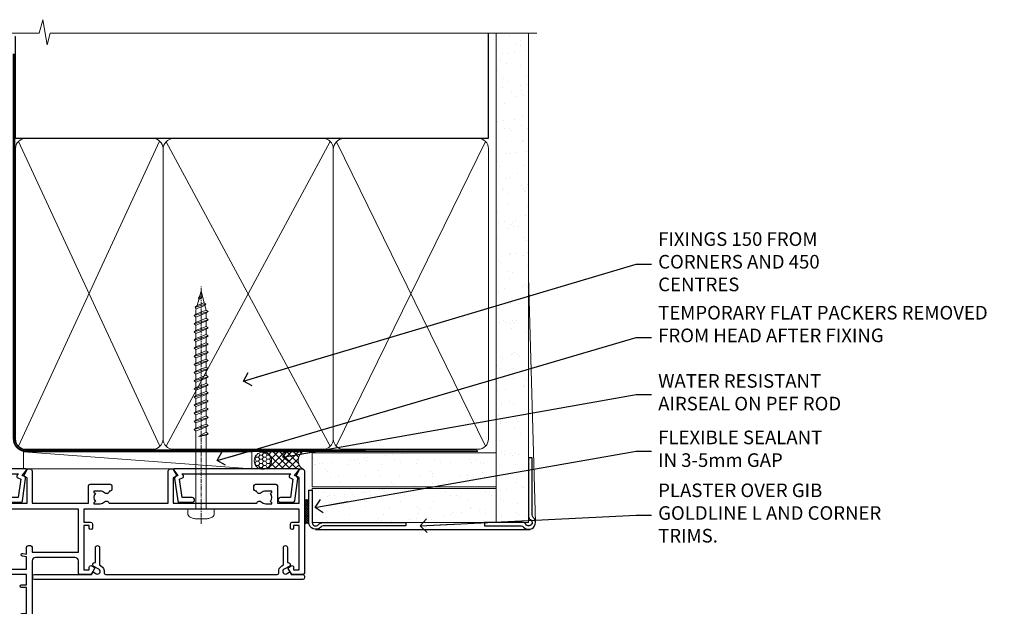
# Model space of a CAD drawing. Units: millimetres. Extents: x -33 to 11353, y -284 to 1143.
# Drawn here: x 781 to 1070, y 970 to 1143 of the extents above; entities that cross this region are included whole.
import ezdxf
from ezdxf import colors
from ezdxf.entities.mleader import LeaderData, LeaderLine
from ezdxf.math import Vec2, Vec3

# ---------------------------------------------------------------- set-up
doc = ezdxf.new("R2010")
doc.units = ezdxf.units.MM
doc.linetypes.add('CENTER', pattern=[2, 1.25, -0.25, 0.25, -0.25])
doc.linetypes.add('Dashed', pattern=[564.4444465637206, 282.2222232818604, -282.2222232818602])
doc.layers.add('Aluminium Systems Ltd Joinery Detail', color=7, linetype='Continuous')
doc.layers.add('Aluminium Systems Ltd Notes', color=7, linetype='Continuous')
doc.styles.get("Standard").update_dxf_attribs({"font": 'arial.ttf'})
pattern_1 = [(37.50000000000001, (0, 0), (-0.2400046943976069, 7.341198559940135), [0, -5.791200000000001, 0, -6.476999999999999, 0, -6.191249999999999]), (7.499999999999999, (0, 0), (6.74284924707004, 10.75237650852531), [0, -3.124200000000001, 0, -5.2197, 0, -2.00025]), (327.5, (-4.686299999999999, 0), (11.86488555362187, 0.02155777017818643), [0, -1.905, 0, -6.858, 0, -8.9535]), (317.5, (-4.686299999999999, 0), (11.45334678708446, 3.343939848858244), [0, -0.9524999999999999, 0, -4.495799999999999, 0, -5.1435])]

# ---------------------------------------------------------------- blocks, each defined once
blk = doc.blocks.new('_Open90')
at = {"color": 0, "linetype": 'ByBlock', "lineweight": -2}
for p, q in [((0, 0), (-2.439666651745029, 0)), ((-0.5, 0.5), (0, 0)), ((0, 0), (-0.5, -0.5))]:
    blk.add_line(p, q, dxfattribs=at)
blk = doc.blocks.new('A724-21702')
at = {"color": 0, "flags": 128}
blk.add_lwpolyline([(2.590514084781717, 2.630274416370526), (1.745954026422623, 3.024099239354427), (2.474869480991174, 8.400005590016121), (5.45227070443525, 8.400005590016121, 0.9999999999999999), (5.45227070443525, 9.800005590015758), (1.688664533853171, 9.800005590015758, 0.375269837926041), (1.193198232073769, 9.36718552601667), (0.3080262170331025, 2.838853841923196, 0.3296728300289797), (0.6486394913229105, 2.211731907718786), (1.285802639783469, 1.914617852099809), (0.04239784927813162, 0.3231322950643971, 0.6248693519078697), (0.1999999999998181, 0), (36.60453706254293, -6.821210263296962e-13, 0.6248693519077947), (36.76213921326473, 0.3231322950645108), (35.51873442276019, 1.914617852099809), (36.15589757122052, 2.211731907718786, 0.3284042794703272), (36.49688617631205, 2.836132503142835), (35.61134517681285, 9.36718552601667, 0.3752698379260364), (35.11587887503356, 9.800005590015758), (31.35227270445148, 9.800005590015758, 0.9999999999999999), (31.35227270445148, 8.400005590016121), (34.32967392789533, 8.400005590016121), (35.05858900506928, 3.024102022720626), (34.21402297776103, 2.630274416370526, 0.4823427408189074), (34.03132673182745, 1.86928978518813), (34.39797609566222, 1.399999999998954), (2.40656096688349, 1.400000000002706), (2.773210330716211, 1.86928978518813, 0.4823427408185345)], format="xyb", close=True, dxfattribs=at)
blk = doc.blocks.new('WS8G75Pan')
at = {"linetype": 'CENTER', "lineweight": -2}
blk.add_line((-2.842170943040401e-14, 4.31874977999999), (2.842170943040401e-14, -65.56249499999996), dxfattribs=at)
at = {"lineweight": -2}
for p, q in [((-1.494791550000002, 0), (1.494791549999945, 0)), ((-2.049999839999828, -22.17007205437491), (0.7473957749999727, -21.35416499999997)), ((-1.494791549999434, -22.58405656661239), (0.7473957749999727, -21.35416499999997)), ((-1.49479155000023, -21.75608754213772), (0.7473957749999727, -21.35416499999997)), ((-1.49479155000023, -24.14775402213769), (1.494791550000087, -22.95192078213731)), ((-2.049999839999856, -24.56173853437491), (2.04999984000014, -23.3659052943749)), ((-2.049999839999884, -26.95340501437491), (2.04999984000014, -25.7575717743749)), ((-1.494791549999462, -24.97572304661236), (1.494791550000087, -23.77988980661229)), ((-1.494791550000258, -26.53942050213772), (1.494791550000087, -25.34358726213731)), ((-2.049999839999884, -29.34507149437488), (2.04999984000014, -28.14923825437489)), ((-1.494791549999491, -27.36738952661236), (1.494791550000087, -26.17155628661229)), ((-1.494791550000258, -28.93108698213769), (1.494791550000087, -27.73525374213727)), ((-1.494791549999491, -29.75905600661235), (1.494791550000087, -28.56322276661228)), ((-2.049999839999714, -31.73673797437485), (2.049999840000282, -30.54090473437483)), ((-1.494791550000116, -31.32275346213763), (1.49479155000023, -30.12692022213724)), ((-1.49479154999932, -32.1507224866123), (1.49479155000023, -30.95488924661223)), ((-2.049999839999714, -34.12840445437482), (2.049999840000282, -32.93257121437483)), ((-1.494791550000116, -33.71441994213762), (1.49479155000023, -32.51858670213721)), ((-1.49479154999932, -34.54238896661229), (1.49479155000023, -33.34655572661219)), ((-2.049999839999572, -36.52007093437476), (2.049999840000424, -35.32423769437477)), ((-1.494791549999945, -36.10608642213757), (1.494791550000372, -34.91025318213718)), ((-1.494791549999178, -36.93405544661223), (1.494791550000372, -35.73822220661214)), ((-1.494791549999945, -38.49775290213756), (1.494791550000372, -37.30191966213715)), ((-2.049999839999572, -38.91173741437478), (2.049999840000424, -37.71590417437477)), ((-2.049999839999572, -41.30340389437475), (2.049999840000453, -40.10757065437474)), ((-1.494791549999178, -39.32572192661223), (1.494791550000372, -38.12988868661216)), ((-1.494791549999945, -40.88941938213756), (1.4947915500004, -39.69358614213715)), ((-2.049999839999401, -43.69507037437469), (2.049999840000595, -42.49923713437471)), ((-1.494791549999178, -41.7173884066122), (1.494791550000372, -40.52155516661213)), ((-1.494791549999803, -43.2810858621375), (1.494791550000542, -42.08525262213709)), ((-1.494791549999007, -44.10905488661217), (1.494791550000514, -42.91322164661207)), ((-2.049999839999401, -46.08673685437469), (2.049999840000567, -44.89090361437468)), ((-1.494791549999803, -45.67275234213747), (1.494791550000514, -44.47691910213709)), ((-1.494791549999007, -46.50072136661214), (1.494791550000514, -45.30488812661207)), ((-2.049999839999259, -48.47840333437463), (2.049999840000737, -47.28257009437462)), ((-1.494791549999661, -48.06441882213744), (1.494791550000684, -46.86858558213703)), ((-1.494791549998865, -48.89238784661208), (1.494791550000656, -47.69655460661201)), ((-2.049999839999259, -50.87006981437463), (2.049999840000709, -49.67423657437462)), ((-1.494791549999661, -50.45608530213741), (1.494791550000656, -49.260252062137)), ((-1.494791549998865, -51.28405432661208), (1.494791550000656, -50.08822108661201)), ((-1.494791549999661, -52.84775178213741), (1.494791550000656, -51.651918542137)), ((-2.049999839999259, -53.2617362943746), (2.049999840000709, -52.06590305437459)), ((-2.049999839999117, -55.65340277437457), (2.049999840000851, -54.45756953437456)), ((-1.494791549998894, -53.67572080661208), (1.494791550000656, -52.47988756661198)), ((-1.494791549999519, -55.23941826213735), (1.494791550000798, -54.04358502213694)), ((-1.494791549998752, -56.06738728661202), (1.494791550000798, -54.87155404661195)), ((-2.049999839999145, -58.04506925437454), (2.049999840000851, -56.84923601437453)), ((-1.494791549999519, -57.63108474213735), (1.494791550000798, -56.43525150213694)), ((-1.494791549998752, -58.45905376661202), (1.494791550000798, -57.26322052661192)), ((-1.425021315915927, -60.25445033151692), (1.77420242398739, -59.32134340737844)), ((-1.122362868667352, -59.87377974960444), (1.391833638109091, -58.86810114689365)), ((-0.9219856073426911, -60.62159786954956), (1.143347323736492, -59.79546469711769)), ((-0.2276513469640236, -62.29688390390595), (0.7695560966906214, -62.00603173284003))]:
    blk.add_line(p, q, dxfattribs=at)
blk.add_lwpolyline([(-1.494791550000002, 0), (-3.88645803, 0), (-3.88645803, 1.209441138255954, -0.2694477011433205), (-3.239620007948673, 2.322600100564415, -0.05750947552296399), (-2.241471283772142, 2.748281615151967, -0.07218085631326594), (-1.755878399918998, 2.81874977999999), (1.755878399919112, 2.81874977999999, -0.07218085631328257), (2.24147128377237, 2.74828161515191, -0.05750947552294939), (3.239620007948702, 2.322600100564415, -0.26944770114332), (3.88645803, 1.209441138255954), (3.88645803, 0), (1.494791549999945, 0), (1.494791549999945, -22.95192078213736), (2.049999839999998, -23.36590529437495), (1.494791549999945, -23.77988980661232), (1.494791550000087, -25.34358726213731), (2.04999984000014, -25.7575717743749), (1.494791550000087, -26.17155628661229), (1.494791550000087, -27.73525374213727), (2.04999984000014, -28.14923825437489), (1.494791550000087, -28.56322276661228), (1.49479155000023, -30.12692022213724), (2.049999840000282, -30.54090473437483), (1.49479155000023, -30.95488924661223), (1.49479155000023, -32.51858670213721), (2.049999840000282, -32.93257121437483), (1.49479155000023, -33.34655572661219), (1.494791550000372, -34.91025318213718), (2.049999840000424, -35.32423769437477), (1.494791550000372, -35.73822220661214), (1.494791550000372, -37.30191966213715), (2.049999840000424, -37.71590417437474), (1.494791550000372, -38.12988868661213), (1.494791550000542, -39.69358614213712), (2.049999840000623, -40.10757065437468), (1.494791550000542, -40.52155516661207), (1.494791550000542, -42.08525262213709), (2.049999840000595, -42.49923713437468), (1.494791550000514, -42.91322164661207), (1.494791550000684, -44.47691910213706), (2.049999840000737, -44.89090361437462), (1.494791550000684, -45.30488812661201), (1.494791550000684, -46.86858558213703), (2.049999840000737, -47.28257009437462), (1.494791550000684, -47.69655460661201), (1.494791550000826, -49.26025206213697), (2.049999840000879, -49.67423657437456), (1.494791550000826, -50.08822108661195), (1.494791550000826, -51.65191854213697), (2.049999840000879, -52.06590305437456), (1.494791550000826, -52.47988756661192), (1.494791550000969, -54.04358502213691), (2.049999840001021, -54.4575695343745), (1.494791550000969, -54.87155404661189), (1.494791550000969, -56.43525150213688), (2.049999840001021, -56.8492360143745), (1.494791550000969, -57.26322052661186), (1.494791550001082, -58.48385698867136), (1.391833638109091, -58.86810114689365), (1.77420242398739, -59.32134340737844), (1.143347323736492, -59.79546469711769), (0.6740575242012881, -61.54687807245682), (0.7695560966906498, -62.00603173284), (0.4255712098287177, -62.47424162268084), (2.842170943040401e-14, -64.06249499999996), (-0.9219856073426911, -60.62159786954956), (-1.425021315915927, -60.25445033151692), (-1.122362868667352, -59.87377974960444), (-1.494791549998752, -58.4838569886798), (-1.494791549998752, -58.45905376661182), (-2.049999839998804, -58.04506925437445), (-1.494791549998951, -57.63108474213701), (-1.494791549998894, -56.06738728661188), (-2.049999839998947, -55.65340277437451), (-1.494791549999093, -55.23941826213706), (-1.494791549998894, -53.67572080661188), (-2.049999839998947, -53.26173629437451), (-1.494791549999121, -52.84775178213707), (-1.494791549999036, -51.28405432661194), (-2.049999839999089, -50.87006981437457), (-1.494791549999263, -50.45608530213713), (-1.494791549999036, -48.89238784661197), (-2.049999839999089, -48.47840333437458), (-1.494791549999263, -48.06441882213713), (-1.494791549999206, -46.50072136661203), (-2.049999839999259, -46.08673685437464), (-1.494791549999405, -45.67275234213719), (-1.494791549999178, -44.10905488661203), (-2.049999839999259, -43.69507037437464), (-1.494791549999405, -43.28108586213719), (-1.494791549999348, -41.71738840661209), (-2.049999839999401, -41.3034038943747), (-1.494791549999547, -40.88941938213725), (-1.494791549999348, -39.32572192661209), (-2.049999839999401, -38.9117374143747), (-1.494791549999547, -38.49775290213728), (-1.494791549999519, -36.93405544661215), (-2.049999839999572, -36.52007093437476), (-1.494791549999718, -36.10608642213734), (-1.494791549999519, -34.54238896661215), (-2.049999839999572, -34.12840445437479), (-1.494791549999718, -33.71441994213734), (-1.494791549999661, -32.15072248661221), (-2.049999839999714, -31.73673797437485), (-1.49479154999986, -31.3227534621374), (-1.494791549999661, -29.75905600661221), (-2.049999839999714, -29.34507149437485), (-1.49479154999986, -28.9310869821374), (-1.494791549999803, -27.36738952661227), (-2.049999839999856, -26.95340501437491), (-1.494791550000002, -26.53942050213746), (-1.494791549999803, -24.97572304661227), (-2.049999839999856, -24.56173853437491), (-1.494791550000002, -24.14775402213746), (-1.494791549999775, -22.5840565666123), (-2.049999839999828, -22.17007205437491), (-1.494791550000002, -21.75608754213749), (-1.494791550000002, 5.684341886080801e-14)], format="xyb", close=True, dxfattribs=at)
for points in [[(-1.494791550000002, 0), (-2.637394075508354, 0)], [(0.6740575242012881, -61.54687807245682), (-0.2276513469640236, -62.29688390390595), (0.4255712098287177, -62.47424162268084)]]:
    blk.add_lwpolyline(points, dxfattribs=at)
blk = doc.blocks.new('A702-21578')
at = {"flags": 128}
blk.add_lwpolyline([(119.9999986345956, 30.50001113356663, 0.4142135626485369), (119.4999986345956, 31.00001113403684), (116.2660243859245, 31.00001113403684), (115.2267939192475, 29.20001116496624, 0.4142135623808452), (115.2999990000002, 28.92680608420594), (116.1049067192043, 28.46209239585133, 0.5773502691904501), (116.7999779890708, 28.86339198061646), (116.7999779890685, 29.6000111340372), (118.3999990000661, 29.6000111340372), (118.3999990000661, 16.60002184620949), (116.8000019574897, 16.60002184620949), (116.8000019574887, 17.35002184620949, 0.9999999999999999), (115.9000019574891, 17.35002184620949), (115.90000195749, 16.10002184620949, 0.414213562373095), (116.40000195749, 15.60002184620949), (118.3999990000279, 15.60002184620949), (118.3999990000279, 11.80001113403792), (55.20000036535703, 11.80001113403793), (55.20000036535703, 15.6000218462095), (57.1999974079331, 15.6000218462095, 0.414213562373095), (57.6999974079331, 16.1000218462095), (57.69999740793219, 17.3500218462095, 0.9999999999999999), (56.79999740793255, 17.3500218462095), (56.79999740793346, 16.6000218462095), (55.20000036535703, 16.6000218462095), (55.20000036535612, 29.6000111340372), (56.80002101087734, 29.6000111340372), (56.80002101087507, 28.86339229252221, 0.5773502691904437), (57.49509274859997, 28.4620924376388), (58.30000039542614, 28.92680608420594, 0.4142135623808492), (58.3732054761789, 29.2000111649663), (57.3339750095019, 31.00001113403684), (54.1000003653503, 31.00001113403684, 0.4142135626485369), (53.60000036535121, 30.50001113356663), (53.60000040000114, 27.00001116858854, -0.414213562373095), (52.60000040000114, 26.00001116858854), (40.99999999999227, 26.00001116858854, -0.414213562373095), (39.99999999999227, 27.00001116858854), (39.99999999999227, 49.50001113357663, 0.414213562373095), (39.49999999999227, 50.00001113357663), (36.99999999999227, 50.00001113357663, 0.414213562373095), (36.49999999999227, 49.50001113357663), (36.49999999999227, 48.200011133581, 0.9999999999999999), (37.39999999998645, 48.200011133581), (37.39999999998645, 49.00001113357663), (38.89999999998645, 49.00001113357663), (38.89999999998645, 43.50001113357663), (37.39999999998645, 43.50001113357663), (37.39999999998645, 44.30001113357955, 0.9999999999999999), (36.49999999999227, 44.30001113357955), (36.49999999999193, 43.00001113357663, 0.4142135623725622), (36.99999999999227, 42.5000111335772), (38.40000000002101, 42.50001113357663), (38.40000000002101, 34.80001113357955), (36.89999999999111, 34.80001113357983, 0.9999999999999999), (36.89999999999111, 34.00001113357658), (38.40000000002101, 34.00001113357663), (38.40000000002101, 31.00001113357663), (28.28871270555055, 31.00001113357715, 0.2679793930046484), (27.85567182909983, 30.74996232746426), (26.55699999999297, 28.50001113357663), (21.99999999999227, 28.50001113357663), (21.99999999999227, 30.00001113357663), (23.49999999999227, 30.00001113357663, 0.9999999999999999), (23.49999999999227, 31.00001113357663), (0.4999999999922693, 31.00001113357663, 0.414213562373095), (-7.73070496506989e-12, 30.50001113357663), (7.73070496506989e-12, 0.4999999540084161, 0.4142135623729619), (0.5000000000077307, -4.599135650096287e-08), (1.333966774506962, -4.5991299657544e-08), (2.37320366962274, 1.800011057459045, 0.4142135623689392), (2.299998588863019, 2.07321613821577), (1.599998588869539, 2.477361326649742), (1.599998588873177, 10.00001113404048), (7.950000000015905, 10.0000111340415), (7.950000000016075, 5.000011134036725, 0.4142135623720295), (8.450000000014029, 4.500011134036953), (14.35000000001332, 4.500011134040136, 0.414213562373095), (14.8500000000131, 5.000011134040363), (14.8500000000131, 6.000011134040363, 0.414213562373095), (14.3500000000131, 6.500011134040363), (14.04573129133905, 6.500011134039511, 0.6408239254472379), (12.68962126127948, 7.023596039701687, -0.1952598447288674), (11.40000000001453, 6.500011134041273), (9.550000000015984, 6.500011134041273), (9.550000000015984, 6.79767681636244), (9.982817780244716, 7.160854056120542, -0.3639702342664406), (9.982817780245625, 9.539168211960174), (9.550000000015984, 9.902345451719015), (9.550000000015984, 10.20001113404018), (11.40000000001453, 10.20001113404007, -0.195259844728868), (12.68962126127951, 9.676426228377892, 0.5542191990959247), (14.00722952788536, 10.00001113404224), (38.60000000001185, 10.0000111340423), (38.60000000001185, 2.592820294428947), (37.7000000000146, 2.07320505216066, 0.4142135623807411), (37.62679491926187, 1.799999971400354), (38.66602541383702, -4.5991299657544e-08), (39.50000005515926, 4.5991299657544e-08, 0.4142135300680743), (40.00000000001114, 0.5000000459912997), (40.00000000001114, 10.0000111340423), (56.55000000001587, 10.00001113404787), (56.5500000000161, 5.000011134036725, 0.4142135623720295), (57.05000000001405, 4.500011134036953), (62.95000000001335, 4.500011134040136, 0.414213562373095), (63.45000000001312, 5.000011134040363), (63.45000000001312, 6.000011134040363, 0.414213562373095), (62.95000000001312, 6.500011134040363), (62.64573129133908, 6.500011134039511, 0.6408239254472379), (61.28962126127951, 7.023596039701687, -0.1952598447288674), (60.00000000001455, 6.500011134041273), (58.15000000001601, 6.500011134041273), (58.15000000001601, 6.79767681636244), (58.58281778024468, 7.160854056120542, -0.3639702342664388), (58.58281778024562, 9.53916821196023), (58.15000000001601, 9.902345451719015), (58.15000000001601, 10.20001113404018), (60.00000000001455, 10.20001113404007, -0.195259844728868), (61.28962126127954, 9.676426228377892, 0.5542192105843444), (62.60722953667414, 10.00001116075796), (79.99999900000086, 10.00001077119232), (79.99999900000086, 0.5000000459840095, 0.4142135300680742), (80.49999894485273, 4.598400948907511e-08), (81.33397358617503, -4.59985898260129e-08), (82.37320408075146, 1.799999971392324, 0.4142135623810197), (82.2999989999953, 2.073205052152005), (81.3999990000001, 2.592820294421998), (81.3999990000001, 10.00001113403501), (105.9927704721453, 10.00001113403773, 0.5542191990939872), (107.3103787387495, 9.67642622837782, -0.1952598447288638), (108.6000000000145, 10.20001113403835), (110.4500000000131, 10.20001113404017), (110.4500000000131, 9.902345451719), (110.0171822197835, 9.53916821195999, -0.3639702342664435), (110.0171822197844, 7.160854056120641), (110.4500000000131, 6.797676816362426), (110.4500000000131, 6.500011134041259), (108.6000000000145, 6.500011134041259, -0.1952598447288572), (107.3103787387495, 7.023596039701729, 0.6408239254472072), (105.95426870869, 6.500011134039497), (105.6500000000165, 6.500011134039895, 0.414213562373095), (105.150000000016, 6.000011134040349), (105.150000000016, 5.000011134040349, 0.414213562373095), (105.650000000016, 4.500011134040349), (111.550000000013, 4.500011134037052, 0.4142135623720294), (112.050000000013, 5.000011134036711), (112.0500000000131, 10.00001113403785), (118.4000004111371, 10.00001113403682), (118.4000004111408, 2.47736132664518), (117.7000004111473, 2.073216138212914, 0.4142135623694682), (117.6267953303914, 1.800011057456075), (118.6660321713155, 4.786029705883266e-08), (119.4999990000001, 4.786041074567038e-08, 0.4142135623730284), (119.9999990000001, 0.5000000478603539), (119.9999990000028, 30.50001113403684)], format="xyb", dxfattribs=at)
blk.add_lwpolyline([(2.864083312980711, 25.59486262730954), (1.599999999983481, 25.80002933464911), (1.599999999981719, 29.40001113357809), (20.39999999999191, 29.40001113357809), (20.39999999999191, 28.50001113352752, 0.414213562373095), (21.99999999999227, 26.9000111335275), (26.55699999996386, 26.90001113352716, 0.2679793930054509), (27.94273080459908, 27.7001673130944), (28.9238806577755, 29.40001113357172), (38.39999959998158, 29.40001113357809), (38.39999959998158, 25.80002933465639), (37.13591628698259, 25.59486262732443, 1.004500193913287), (37.26762594974343, 24.80578743325927), (38.39999959998886, 25.00002933466075), (38.39999959998886, 23.00002933462835, 0.414213562373095), (38.89999959998886, 22.50002933462835), (39.49999999998317, 22.50002933462835, 0.414213562373095), (39.99999999998317, 23.00002933462835), (39.99999999998317, 24.40001116859443), (53.59999999994534, 24.40001116858716), (53.59999999994716, 11.80001113403702), (1.600000000006276, 11.80001113403702), (1.600000000006276, 25.00002933514824), (2.732373650219813, 24.8057874332591, 1.00450019260736)], format="xyb", close=True, dxfattribs=at)
blk = doc.blocks.new('A725-21745')
at = {"flags": 128}
blk.add_lwpolyline([(37.11646801240383, 20.91461760752128), (38.35987280291066, 19.3231320504845, -0.6248693519088664), (38.2022706521893, 18.99999975541897), (5.307024864736547, 18.99999975542147, -0.3022673053222528), (3.231717466711387, 17.61925184987041), (2.000000115047413, 17.61925184987041, 0.414213562373095), (1.500000115047413, 17.11925184987041), (1.500000115047413, 6.49573132744473, -0.6858526540293893), (2.123585020710351, 5.139621297385304, 0.1952598447287123), (1.600000115047777, 3.850000036120321), (1.600000115049596, 2.000000036121776), (1.897665797368944, 2.000000036121776), (2.260843037126492, 2.432817816351545, 0.3639702342667938), (4.639157192967076, 2.432817816350791), (5.0023344327237, 2.000000036121776), (5.300000115044867, 2.000000036119957), (5.300000115046686, 3.850000036118502, 0.1952598447290732), (4.776415209384112, 5.139621297385304, -0.9999999999999999), (5.92358502070465, 6.254969415237454, -0.195259844728987), (6.900000115043412, 3.850000036120321), (6.900000115045231, 0.5000000361217758, -0.4142135623741608), (6.400000115045231, 3.612177579270792e-08), (0.5000001150474134, 3.612359478211147e-08, -0.4142135623720295), (1.150474133737589e-07, 0.5000000361217758), (1.150455943843554e-07, 18.50000003612178, -0.4142135623752261), (0.5000001150474134, 19.00000003612359), (1.491733031867597, 19.00000003611996), (1.828126217074868, 19.58265012422299, -0.414213562371763), (2.101331297830804, 19.65585520497912), (2.85671746670775, 19.21973279703371, 1.000000000002101), (3.606717466712297, 20.51877090270868), (2.099999209467541, 21.38867509413313, -0.9999999999986869), (2.699999209471933, 22.42790557867107), (4.206717466717208, 21.558001387248, -0.1544523861771689), (5.000744966466115, 20.68964304016895, 0.2920433047074474), (5.454341760832875, 20.39999975542224), (35.99570968530858, 20.39999975541861), (35.62906032147291, 20.86928954060778, -0.4823427408185513), (35.8117565674074, 21.63027417179029), (36.65632259471747, 22.02410177814119), (35.9274075175417, 27.4000053454368), (32.95000629409694, 27.4000053454368, -0.9999999999999999), (32.95000629409694, 28.80000534543552), (36.71361246468038, 28.80000534543461, -0.3752698379243242), (37.20907876645651, 28.36718528143687), (38.09461976595773, 21.83613225856271, -0.3284042794683215), (37.75363116086702, 21.21173166314027)], format="xyb", close=True, dxfattribs=at)
blk = doc.blocks.new('A723-21666')
at = {"flags": 128}
blk.add_lwpolyline([(2.767592377495021e-09, 9.499999978548232), (2.767706064332742e-09, 8.999999978548004, 0.4142135623730617), (0.5000000027677061, 8.499999978549027), (17.29173565959383, 8.49999997854971), (17.62812884480013, 7.917349890449174, 0.4142135623747783), (17.90133392555822, 7.844144809691812), (18.65672009443483, 8.280267217637544, -0.9999999999999055), (19.40672009443938, 6.981229111964154), (17.90000183719377, 6.111324920539033, 0.912095586460824), (18.40000183719616, 5.026024253321367), (18.40000183719616, 0.5999999785497323, 0.9999999999999999), (19.60000183719615, 0.5999999785497323), (19.60000183719615, 5.707179732116032), (20.00672009444651, 5.941998627426955, 0.3089224212099302), (20.95944573362743, 7.924642465539733, -0.4592529226834592), (21.45373435906095, 8.49999997854971), (71.74626431118486, 8.499999978549653, -0.4592529226834592), (72.24055293661837, 7.924642465539677, 0.308922421209939), (73.19327857579935, 5.941998627426841), (73.59999683304966, 5.707179732115918), (73.59999683304966, 0.5999999785496755, 0.9999999999999999), (74.7999968330497, 0.5999999785496755), (74.79999683304959, 5.02602425332131, 0.9120955864608272), (75.29999683305209, 6.111324920538976), (73.79327857580637, 6.981229111964097, -0.9999999999998636), (74.54327857581097, 8.280267217637487), (75.29866474468758, 7.844144809691755, 0.4142135623747784), (75.57186982544567, 7.917349890449117), (75.90826301065198, 8.499999978549653), (79.29999827200231, 8.499999978549539, 0.4142135623730617), (79.79999827200231, 8.999999978549425), (79.79999827200243, 9.499999978549653, 0.414213562373095), (79.29999827200243, 9.999999978549653), (0.5000000027675924, 9.999999978548232, 0.414213562373095)], format="xyb", close=True, dxfattribs=at)
blk = doc.blocks.new('AC40 Awning Head')
at = {"layer": 'Aluminium Systems Ltd Joinery Detail', "color": 0, "lineweight": 5, "rotation": 180}
blk.add_blockref('WS8G75Pan', (-18.97781912706591, -3.449988459296605), dxfattribs=at)
at = {"layer": 'Aluminium Systems Ltd Joinery Detail', "color": 0, "extrusion": (0, 0, -1), "zscale": -1, "rotation": 180}
for name, p in [('A725-21745', (108.6000001150649, 27.35001121615267)), ('A702-21578', (108.6000000000156, 8.350011134039732))]:
    blk.add_blockref(name, p, dxfattribs=at)
at = {"layer": 'Aluminium Systems Ltd Joinery Detail', "color": 0, "rotation": 180}
blk.add_blockref('A724-21702', (9.767860776180214, 8.350011086179393), dxfattribs=at)
at = {"layer": 'Aluminium Systems Ltd Joinery Detail', "xscale": -1, "rotation": 180}
blk.add_blockref('A723-21666', (-68.3999992720154, -14.15000002144734), dxfattribs=at)
blk = doc.blocks.new('EIFS Recessed CC AC40 Liner')
at = {"layer": 'Aluminium Systems Ltd Joinery Detail', "lineweight": 5}
h = blk.add_hatch(dxfattribs=at)
h.set_pattern_fill('HONEY', color=256, scale=0.2211125000000359, angle=360, style=0)
h.set_pattern_definition([(9.213864076586628e-15, (-519.4142872329649, -268.0206221861987), (1.053048281250171, 0.6079775633750983), [0.7020321875001139, -1.404064375000228]), (119.9999999999999, (-519.4142872329649, -268.0206221861987), (-1.053048155438884, 0.6079777812866397), [0.7020321875000984, -1.404064375000197]), (59.99999999999994, (-519.4142872329649, -268.0206221861987), (1.258112869470804e-07, 1.215955344661738), [-1.404064375000228, 0.7020321875001139])])
edge = h.paths.add_edge_path()
edge.add_arc((50.50294593579656, 2.930979210814257), 2.5, 180.0000000000001, 360.00000000000006, ccw=False)
edge.add_arc((50.50294593579656, 2.930979210814257), 2.5, 0, 180.0000000000001, ccw=False)
h = blk.add_hatch(dxfattribs=at)
h.set_pattern_fill('NET', color=256, scale=0.4422249999999999, angle=225, style=0)
h.set_pattern_definition([(315, (-1886.873538686217, 4373.742375906659), (-0.9928234407849511, -0.9928234407849515), []), (225, (-1886.873538686217, 4373.742375906659), (-0.9928234407849515, 0.9928234407849511), [])])
edge = h.paths.add_edge_path()
edge.add_line((62.10274991672122, 5.494285773671436), (51.35981309694444, 5.500840232578412))
edge.add_arc((50.52341457005878, 3.035978274694571), 2.602903564714436, 283.05461229937526, 431.25644836746125, ccw=False)
edge.add_line((51.11135761231344, 0.5003462141885393), (62.14736548150177, 0.5003462141885393))
edge.add_arc((64.05151160936475, 3.014526820814353), 3.153866927914105, 128.1626499734255, 232.8610770962096, ccw=False)
at = {"layer": 'Aluminium Systems Ltd Joinery Detail'}
h = blk.add_hatch(dxfattribs=at)
h.set_pattern_fill('AR-SAND', color=256, scale=0.15)
h.set_pattern_definition(pattern_1)
h.paths.add_polyline_path([(119.1093203646597, -4.737179404821291), (65.04878475118039, -4.73717940482311), (65.04878475118039, 5.26282059517689), (119.1093203646597, 5.262820595178709)])
h = blk.add_hatch(dxfattribs=at)
h.set_pattern_fill('AR-SAND', color=256, scale=0.15)
h.set_pattern_definition(pattern_1)
h.paths.add_polyline_path([(119.1093203646597, -15.23717940482129), (65.04878475118039, -15.23717940482311), (65.04878475118039, -5.23717940482311), (119.1093203646597, -5.237179404821291)])
at = {"layer": 'Aluminium Systems Ltd Joinery Detail', "lineweight": 5}
h = blk.add_hatch(dxfattribs=at)
h.set_pattern_fill('ANSI37', color=256, scale=0.15)
h.set_pattern_definition([(45.00000000000001, (-222.0299923433804, -560.2450245033288), (-0.3367596045400932, 0.3367596045400932), []), (135, (-222.0299923433804, -560.2450245033288), (-0.3367596045400932, -0.3367596045400932), [])])
edge = h.paths.add_edge_path()
edge.add_arc((63.43907773430055, -9.504621740348739), 0.9866125402710012, 51.83121232280979, 132.263901216659)
edge.add_line((62.77553504104344, -8.7744742217983), (62.77553504104344, -15.78270040966891))
edge.add_arc((63.4856657024402, -16.29419281424452), 0.8751628626695301, 45.838321747589305, 144.2355755388267, ccw=False)
edge.add_arc((66.04878475113128, -15.23717940483039), 1.99999999995119, 179.9999999997916, 192.3918244982081, ccw=False)
edge.add_line((64.04878475118039, -15.23717940482311), (64.04878475118005, -8.728953216952505))
blk.add_line((-19.78003373320826, 5.500840232580231), (47.30397594430451, 0.5003462141885393), dxfattribs=at)
at = {"layer": 'Aluminium Systems Ltd Joinery Detail'}
for p, q in [((62.77553504104435, -8.7744742217983, -1), (62.77553504104435, -15.78270040966891, -1)), ((66.04878475118039, -17.23717940482311, -1), (129.0595730505493, -17.23718239786649))]:
    blk.add_line(p, q, dxfattribs=at)
at = {"layer": 'Aluminium Systems Ltd Joinery Detail', "lineweight": 5}
blk.add_lwpolyline([(-19.78003373320826, 5.500840232580231), (47.30397594429633, 5.500840232578412), (47.30397594430451, 0.5003462141885393), (-19.7800337332128, 0.5003462141885393)], close=True, dxfattribs=at)
blk.add_lwpolyline([(51.08600699286671, 5.505984466693917), (62.10274991672122, 5.494285773671436, 0.4915106188759529), (62.14736548150177, 0.5003462141885393), (51.11135761231344, 0.5003462141885393, 0.8101017670941715)], format="xyb", close=True, dxfattribs=at)
at = {"layer": 'Aluminium Systems Ltd Joinery Detail', "lineweight": 5, "elevation": -1.000000000000011}
for points in [[(65.04878475118039, -4.73717940482311), (119.1093203646597, -4.737179404821291), (119.1093203646597, 5.262820595178709), (65.04878475118039, 5.26282059517689)], [(65.04878475118039, -15.23717940482311), (119.1093203646597, -15.23717940482129), (119.1093203646597, -5.237179404821291), (65.04878475118039, -5.23717940482311)]]:
    blk.add_lwpolyline(points, close=True, dxfattribs=at)
at = {"layer": 'Aluminium Systems Ltd Joinery Detail', "elevation": -1.000000000000011}
blk.add_lwpolyline([(65.04878475118039, -5.73717940482311), (65.04878475118039, -15.23717940482311, 0.6885002580691579), (66.79414074368015, -15.90384607148917, -0.2134217652833945), (68.28485272867965, -15.23717940482311), (92.54878475118039, -15.23717940482311), (92.54878475118039, -16.23717940482311), (68.28485272867965, -16.23717940482311, 0.2134217652833893), (67.5394967361799, -16.57051273815523, -0.6885002580691693), (64.04878475118039, -15.23717940482311), (64.04878475118039, -5.73717940482311)], format="xyb", close=True, dxfattribs=at)
at = {"layer": 'Aluminium Systems Ltd Joinery Detail', "lineweight": 5, "ltscale": 0.12}
blk.add_circle((50.50294593579656, 2.930979210814257), 2.5, dxfattribs=at)
at = {"layer": 'Aluminium Systems Ltd Joinery Detail', "lineweight": 5}
for centre, radius, start, end in [((63.43905168188667, -9.503893038750903, -1), 0.9860558519677073, 51.80385569436465, 132.2912578450557), ((63.48566570244111, -16.29419281424634, -1), 0.8751628626701816, 45.8383217475748, 144.2355755388015)]:
    blk.add_arc(centre, radius, start, end, dxfattribs=at)
blk = doc.blocks.new('140mm Framing Head Gib')
at = {"layer": 'Aluminium Systems Ltd Joinery Detail'}
h = blk.add_hatch(dxfattribs=at)
h.set_pattern_fill('AR-SAND', color=0, scale=0.15)
h.set_pattern_definition([(37.50000000000001, (111.6604509249037, 88.74499579476469), (-0.2400046943976069, 7.341198559940135), [0, -5.791200000000001, 0, -6.476999999999999, 0, -6.191249999999999]), (7.499999999999991, (111.6604509249037, 88.74499579476469), (6.74284924707004, 10.75237650852531), [0, -3.124199999999987, 0, -5.219699999999974, 0, -2.000249999999987]), (327.5, (106.9741509249036, 88.74499579476469), (11.86488555362187, 0.02155777017818536), [0, -1.905, 0, -6.858, 0, -8.9535]), (317.5, (106.9741509249036, 88.74499579476469), (11.45334678708446, 3.343939848858243), [0, -0.9524999999999999, 0, -4.495799999999999, 0, -5.1435])])
h.paths.add_polyline_path([(230.6135794214099, 88.7708279423432), (221.1135900387524, 88.7708279423432), (221.113590038753, -54.99215190844598), (230.6135794214106, -54.99215190844598)])
at = {"layer": 'Aluminium Systems Ltd Joinery Detail', "color": 0, "linetype": 'Dashed'}
blk.add_line((79.90702482397342, 57.89868953384575, -1.000000000000032), (79.9070248239733, 87.85822892512624, -1.000000000000032), dxfattribs=at)
at = {"layer": 'Aluminium Systems Ltd Joinery Detail', "color": 0}
for p, q in [((218.8134264280377, 57.89868953384575, -1.000000000000025), (218.8134264280376, 88.7708279423432, -1.000000000000025)), ((79.90872482396969, 57.89868953384575, -1.000000000000025), (218.8134264280374, 57.89868953384575, -1.000000000000025))]:
    blk.add_line(p, q, dxfattribs=at)
at = {"layer": 'Aluminium Systems Ltd Joinery Detail', "color": 0, "lineweight": 5}
for p, q in [((80.79699455334855, -32.57602768084325, -1.000000000000025), (122.244289406273, 57.10359832773156, -1.000000000000025)), ((80.79699455334855, 57.00871980446937, -1.000000000000025), (122.3435558966331, -32.57602768084507, -1.000000000000025)), ((124.1234953553839, -32.57602768084325, -1.000000000000025), (172.3452558966301, 57.00871980447164, -1.000000000000025)), ((124.1550808664921, 56.83464781023758, -1.000000000000025), (172.3452558966301, -32.57602768084325, -1.000000000000025)), ((174.1251953553807, -32.57602768084325, -1.000000000000025), (217.9234566986623, 57.00871980447164, -1.000000000000025)), ((174.1567808664889, 56.83464781023758, -1.000000000000025), (217.9234566986623, -32.57602768084325, -1.000000000000025)), ((232.6119125486681, -54.99215490149072), (230.6127294214112, 17.16652520017669))]:
    blk.add_line(p, q, dxfattribs=at)
at = {"layer": 'Aluminium Systems Ltd Joinery Detail', "color": 0, "linetype": 'Continuous', "lineweight": 5, "ltscale": 0.12, "elevation": -1.000000000000014}
blk.add_lwpolyline([(232.9879480272293, 88.7708279423432), (90.0793676317594, 88.7708279423432), (89.1756572232739, 85.3369242233066), (87.90906395990578, 92.75494913106832), (86.87170076539451, 88.7708279423432), (12.77629059318974, 88.7708279423432)], dxfattribs=at)
at = {"layer": 'Aluminium Systems Ltd Joinery Detail', "color": 0, "linetype": 'Dashed', "lineweight": 5, "ltscale": 0.01, "const_width": 0.25, "elevation": -0.7500000000000249}
blk.add_lwpolyline([(79.76741611105058, 88.09570103798342), (79.76838801660631, -30.42770876678014, 0.4175702237706115), (82.91930208207407, -33.61188689231176), (215.3356062361571, -33.60394172722226, 0.8591327104487766), (215.4728671864981, -33.94403600036094, 0.00905533045714731)], format="xyb", dxfattribs=at)
at = {"layer": 'Aluminium Systems Ltd Joinery Detail', "color": 0, "lineweight": 5}
blk.add_lwpolyline([(221.1135900387524, 88.7708279423432), (221.113590038753, -54.99215190844598), (230.6135794214106, -54.99215190844598), (230.6135794214099, 88.7708279423432)], dxfattribs=at)
at = {"layer": 'Aluminium Systems Ltd Joinery Detail', "color": 0, "linetype": 'CENTER', "lineweight": 5, "ltscale": 3, "const_width": 0.5, "elevation": -0.5000000000000249}
blk.add_lwpolyline([(79.36830193081073, 82.75882767523399), (79.36883064616336, -30.42745069008379, 0.4209157528546889), (82.93271877258235, -33.99657167199439), (215.7748797079017, -33.99657167199439)], format="xyb", dxfattribs=at)
at = {"layer": 'Aluminium Systems Ltd Joinery Detail', "color": 0, "lineweight": 5, "elevation": -1.000000000000014}
blk.add_lwpolyline([(79.9070248239733, -28.31915806095822), (79.9070248239733, 54.8601428137099, -0.4142135623730941), (82.94557154410825, 57.89868953384575), (120.1949789058727, 57.89868953384575, -0.4142135623730958), (123.2335256260086, 54.8601428137099), (123.2335256260086, -28.31915806095822), (123.2335256260081, -30.42745069008379, -0.4142135623730958), (120.1949789058727, -33.46599741021964), (82.94557154410825, -33.46599741021964, -0.4142135623730941), (79.90702482397285, -30.42745069008379)], format="xyb", close=True, dxfattribs=at)
for points in [[(173.2352256260056, -28.52744340095887), (173.2352256260054, 54.86014281371126, 0.4142135623732923), (170.1966789058697, 57.89868953384575), (126.2720723461435, 57.89868953384575, 0.3681854241386793), (123.2335256260086, 54.65185747371015), (123.2335256260086, -28.52744340095887)], [(218.8134264280378, -28.52744340095887), (218.8134264280377, 54.86014281371126, 0.4142135623732923), (215.774879707902, 57.89868953384575), (176.2737723461404, 57.89868953384575, 0.3681854241386793), (173.2352256260054, 54.65185747371015), (173.2352256260054, -28.52744340095887)], [(173.2352256260056, 52.75185018458433), (173.2352256260056, -30.42745069008379, -0.4142135623730958), (170.1966789058702, -33.46599741021964), (126.272072346144, -33.46599741021964, -0.4142135623730941), (123.2335256260086, -30.42745069008379), (123.2335256260086, 52.75185018458524)], [(218.8134264280378, 52.75185018458433), (218.8134264280378, -30.42745069008379, -0.4142135623730958), (215.7748797079024, -33.46599741021964), (176.2737723461408, -33.46599741021964, -0.4142135623730941), (173.2352256260054, -30.42745069008379), (173.2352256260054, 52.75185018458524)]]:
    blk.add_lwpolyline(points, format="xyb", dxfattribs=at)
at = {"layer": 'Aluminium Systems Ltd Joinery Detail', "color": 0}
blk.add_lwpolyline([(230.6119125486681, -35.99215490149072), (230.6119125486681, -53.26010409392188, 0.2679491924311203), (231.1119125486681, -54.12612949770619, -1.303225372841203), (229.7458871448837, -55.49215490149072, 0.267949192431124), (228.8798617410993, -54.99215490149072), (217.6119125486681, -54.99215490149072), (217.6119125486681, -55.99215490149072), (228.3758445711683, -55.99215490149072, -0.2134217652833892), (229.1212005636683, -56.32548823482398, 1.057279696267401), (231.9452458820015, -53.50144291649087, -0.2134217652833941), (231.6119125486681, -52.75608692399089), (231.6119125486681, -35.99215490149072)], format="xyb", close=True, dxfattribs=at)
blk = doc.blocks.new('Liner Head Text AC40 Gib')
at = {"layer": 'Aluminium Systems Ltd Notes', "color": 3, "lineweight": 5, "ltscale": 0.12}
ml = blk.add_multileader_mtext('Standard', dxfattribs=at)
ml.set_content('FIXINGS 150 FROM CORNERS AND 450 CENTRES', color=3)
ml.set_leader_properties(color=8)
ml.set_arrow_properties(name='OPEN90')
ml.build(insert=Vec2(0, 0))
ml.multileader.update_dxf_attribs({"text_left_attachment_type": 2, "text_right_attachment_type": 2})
ctx = ml.context
ctx.base_point, ctx.plane_origin = Vec3(53.3318610574305, 72.99658405795344, -1.000000000000014), Vec3(-210.371860234558, -58.04152112250085, -1.000000000000014)
ctx.left_attachment, ctx.right_attachment = 2, 2
notes = []
notes.append((ctx, [(0, (1, 1, 0), (48.86702555522061, 72.99658405795344, -1.000000000000014), (1, 0), 4.464835502209894, [(0, [(-66.42729246526324, 38.59027835518646, -1.000000000000014)], 0, [])])]))
ctx.mtext.insert, ctx.mtext.width, ctx.mtext.line_spacing_style, ctx.mtext.flow_direction = Vec3(55.33186105743152, 82.3299173912892, -1.000000000000014), 55.16606061165112, 2, 5
ml = blk.add_multileader_mtext('Standard', dxfattribs=at)
ml.set_content('TEMPORARY FLAT PACKERS REMOVED FROM HEAD AFTER FIXING', color=3)
ml.set_leader_properties(color=8)
ml.set_arrow_properties(name='OPEN90')
ml.build(insert=Vec2(0, 0))
ml.multileader.update_dxf_attribs({"text_left_attachment_type": 2, "text_right_attachment_type": 2})
ctx = ml.context
ctx.base_point, ctx.plane_origin = Vec3(53.3318610574305, 51.3563500602213, -1.000000000000014), Vec3(-133.2863188025367, 168.9020168785864, -1.000000000000014)
ctx.left_attachment, ctx.right_attachment = 2, 2
notes.append((ctx, [(0, (1, 1, 0), (48.86702555522061, 51.3563500602213, -1.000000000000014), (1, 0), 4.464835502209894, [(0, [(-74.1991389525283, 15.21955316024832, -1.000000000000014)], 0, [])])]))
ctx.mtext.insert, ctx.mtext.width, ctx.mtext.defined_height, ctx.mtext.line_spacing_style, ctx.mtext.flow_direction = Vec3(55.33186105743152, 60.68968339355342, -1.000000000000014), 101.6537517503709, 9.448686068864237, 2, 5
ml = blk.add_multileader_mtext('Standard', dxfattribs=at)
ml.set_content('WATER RESISTANT\\PAIRSEAL ON PEF ROD', color=3)
ml.set_leader_properties(color=8)
ml.set_arrow_properties(name='OPEN90')
ml.build(insert=Vec2(0, 0))
ml.multileader.update_dxf_attribs({"text_left_attachment_type": 2, "text_right_attachment_type": 2})
ctx = ml.context
ctx.base_point, ctx.plane_origin = Vec3(53.3318610574305, 34.6466544208597, -1.000000000000014), Vec3(-144.9782377858883, 3.254790904284164, -1.000000000000014)
ctx.left_attachment, ctx.right_attachment = 2, 2
notes.append((ctx, [(0, (1, 1, 0), (48.86702555522061, 34.6466544208597, -1.000000000000014), (1, 0), 4.464835502209894, [(0, [(-54.94935332298337, 16.19505848051995, -1.000000000000014)], 0, [])])]))
ctx.mtext.insert, ctx.mtext.width, ctx.mtext.line_spacing_style, ctx.mtext.flow_direction = Vec3(55.33186105742971, 40.6466544208597, -1.000000000000014), 79.86544210516695, 2, 5
ml = blk.add_multileader_mtext('Standard', dxfattribs=at)
ml.set_content('FLEXIBLE SEALANT\\PIN 3-5mm GAP', color=3)
ml.set_leader_properties(color=8)
ml.set_arrow_properties(name='OPEN90')
ml.build(insert=Vec2(0, 0))
ml.multileader.update_dxf_attribs({"text_left_attachment_type": 2, "text_right_attachment_type": 2})
ctx = ml.context
ctx.base_point, ctx.plane_origin = Vec3(53.3318610574305, 18.04202930483734, -1.000000000000014), Vec3(-133.2863188025367, 133.4241488116313, -1.000000000000014)
ctx.left_attachment, ctx.right_attachment = 2, 2
notes.append((ctx, [(0, (1, 1, 0), (48.86702555522061, 18.04202930483734, -1.000000000000014), (1, 0), 4.464835502209894, [(0, [(-45.41604560880114, 1.490741999277816, -1.000000000000014)], 0, [])])]))
ctx.mtext.insert, ctx.mtext.width, ctx.mtext.defined_height, ctx.mtext.line_spacing_style, ctx.mtext.flow_direction = Vec3(55.33186105743152, 24.04202930483734, -1.000000000000014), 101.6537517503709, 9.448686068864237, 2, 5
ml = blk.add_multileader_mtext('Standard', dxfattribs=at)
ml.set_content('PLASTER OVER GIB GOLDLINE L AND CORNER TRIMS.', color=3)
ml.set_leader_properties(color=8)
ml.set_arrow_properties(name='OPEN90')
ml.build(insert=Vec2(0, 0))
ml.multileader.update_dxf_attribs({"text_left_attachment_type": 2, "text_right_attachment_type": 2})
ctx = ml.context
ctx.base_point, ctx.plane_origin = Vec3(53.3318610574305, -0.8312136460954207, -1.000000000000014), Vec3(-144.9782377858883, -32.22307716267096, -1.000000000000014)
ctx.left_attachment, ctx.right_attachment = 2, 2
notes.append((ctx, [(0, (1, 1, 0), (48.86702555522061, -0.8312136460954207, -1.000000000000014), (1, 0), 4.464835502209894, [(0, [(-14.57578054371879, -3.960980823187128, -1.000000000000014)], 0, [])])]))
ctx.mtext.insert, ctx.mtext.width, ctx.mtext.line_spacing_style, ctx.mtext.flow_direction = Vec3(55.33186105743152, 8.5021196872367, -1.000000000000014), 69.07150999883197, 2, 5
for ctx, leaders in notes:
    for number, flags, end, landing, length, lines in leaders:
        leader = LeaderData()
        leader.index, (leader.has_last_leader_line, leader.has_dogleg_vector, leader.attachment_direction) = number, flags
        leader.last_leader_point, leader.dogleg_vector, leader.dogleg_length = Vec3(end), Vec3(landing), length
        for number, points, colour, breaks in lines:
            line = LeaderLine()
            line.index, line.vertices, line.color, line.breaks = number, Vec3.list(points), colors.encode_raw_color(colour), breaks
            leader.lines.append(line)
        ctx.leaders.append(leader)

msp = doc.modelspace()

# ---------------------------------------------------------------- block references
at = {"layer": 'Aluminium Systems Ltd Joinery Detail'}
for name, p in [('140mm Framing Head Gib', (700, 1050)), ('AC40 Awning Head', (853.3798057151544, 1002.395013354577)), ('EIFS Recessed CC AC40 Liner', (802.0042696740932, 1010.245027496376, 1.000000000000014))]:
    msp.add_blockref(name, p, dxfattribs=at)
at = {"layer": 'Aluminium Systems Ltd Notes', "linetype": 'Dashed'}
msp.add_blockref('Liner Head Text AC40 Gib', (913.3212292006365, 997.9688229286548), dxfattribs=at)

doc.saveas('drawing.dxf')
